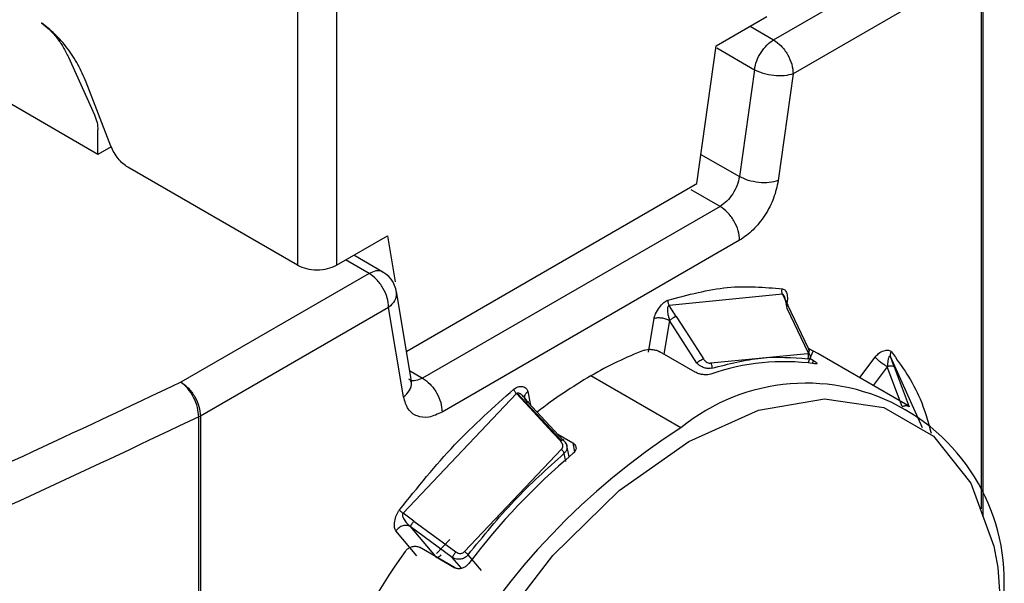
# Model space of a CAD drawing. Extents: x 0.8 to 30.3, y 3.5 to 20.5.
# Drawn here: x 11.1 to 11.2, y 19.8 to 19.9 of the extents above; entities that cross this region are included whole.
import ezdxf

# ---------------------------------------------------------------- set-up
doc = ezdxf.new("R2010")
doc.units = 0
doc.header["$MEASUREMENT"] = 0
doc.layers.get('0').update_dxf_attribs({"linetype": 'CONTINUOUS'})

msp = doc.modelspace()

# ---------------------------------------------------------------- linework, layer by layer
at = {"color": 7, "linetype": 'Continuous'}
for p, q in [((11.18168373887336, 19.88318472516854), (11.1950729971208, 19.89091417942873)), ((11.19646493960345, 19.88850326433464), (11.18307568135601, 19.88077381007446)), ((11.19646493960345, 19.84981594725021), (11.19646493960345, 19.88850326433464)), ((11.19657631498993, 19.88857317330447), (11.19657631498993, 19.84924686835364)), ((11.14780511210726, 19.88641713939169), (11.14780511210726, 19.86716268815938)), ((11.15058899707256, 19.88641713939218), (11.15058899707256, 19.86716268815938)), ((11.17759268123598, 19.88275158320796), (11.18121173169584, 19.88484081656786)), ((11.18001336264454, 19.88414901284), (11.18168373887336, 19.88318472516854)), ((11.13360729878422, 19.87503743856866), (11.1191310969688, 19.88339437199438)), ((11.17621823395038, 19.8729568943827), (11.17759268123598, 19.88275158320796)), ((11.17763475864753, 19.88261121660872), (11.1803129431247, 19.88106513361935)), ((11.13151457920183, 19.88194710499944), (11.13335556883176, 19.87784821464275)), ((11.1803129431247, 19.88106513361936), (11.17924595568268, 19.87346148807799)), ((11.18307568135601, 19.88077381007446), (11.18200869391399, 19.87317016453307)), ((11.134537459899, 19.87562562264889), (11.13276945549148, 19.8801824702347)), ((11.13360729878422, 19.87503743856866), (11.13360729878422, 19.87678094803241)), ((11.13455671677164, 19.87558552590644), (11.13360729878422, 19.87503743856866)), ((11.1765106259823, 19.87504056030253), (11.17924595568268, 19.873461488078)), ((11.14780511210726, 19.86716268815938), (11.13574291744959, 19.87412604491604)), ((11.15558249481305, 19.86104413574891), (11.17621823395038, 19.8729568943827)), ((11.17787515993402, 19.8713418965288), (11.17581950137991, 19.87252860295233)), ((11.17787515993401, 19.8713418965288), (11.15670945379471, 19.85912319445697)), ((11.15058899707256, 19.86716268815938), (11.15420804752745, 19.8692519215164)), ((11.15420804752745, 19.8692519215164), (11.15475758287371, 19.86597026172413)), ((11.17926710241665, 19.86893098143471), (11.15810139627737, 19.85671227936289)), ((11.15388504683631, 19.86666618824464), (11.15180699382085, 19.86786582271553)), ((11.15290087485536, 19.86656873145233), (11.15123049862654, 19.86753301912378)), ((11.15290087485537, 19.86656873145233), (11.13951161660793, 19.85883927719214)), ((11.15590933337293, 19.85891475158692), (11.15484234593092, 19.86528647964981)), ((11.18231121618252, 19.86509526794693), (11.1742466431327, 19.8642971237755)), ((11.18231121634048, 19.86509526796145), (11.18268865301989, 19.86430450325789)), ((11.18248773964451, 19.86481916868971), (11.18248334793722, 19.86473463636814)), ((11.15429281733802, 19.86415781635824), (11.14090355909058, 19.85642836209805)), ((11.15535980478004, 19.85778608829534), (11.15429281733802, 19.86415781635824)), ((11.17474656036657, 19.86351846892948), (11.17424664361873, 19.86429712418092)), ((11.18264734601024, 19.86404529556967), (11.1841132416415, 19.86097433569525)), ((11.18415441279746, 19.86123355903005), (11.18268865241979, 19.8643045027812)), ((11.172781302304, 19.86096911592042), (11.17317376415738, 19.86335560960384)), ((11.17427545342248, 19.86321673691392), (11.17388280370738, 19.86082910087376)), ((11.17621670692415, 19.86019282234251), (11.17427545547927, 19.86321673679096)), ((11.17474656027789, 19.86351846883553), (11.17540787546947, 19.86248842893785)), ((11.17540787546947, 19.86248842893785), (11.17668796294769, 19.86049461238582)), ((11.17610228321533, 19.8595478226266), (11.17359678674655, 19.86099421495069)), ((11.17720484800984, 19.86020244605346), (11.18409935633998, 19.86088478988384)), ((11.18414141990011, 19.86020861911993), (11.18449694835651, 19.86104244576706)), ((11.18482466983445, 19.86088372142629), (11.18420601935767, 19.8612144795918)), ((11.19122760525464, 19.85718738548694), (11.18482466983445, 19.86088372142629)), ((11.18427323166238, 19.86051775938088), (11.18451169828558, 19.86038009552956)), ((11.18451169828558, 19.86038009552956), (11.18442040678147, 19.86017110240063)), ((11.18781088865981, 19.85915981399281), (11.18890585353526, 19.86061776528973)), ((11.19228724227048, 19.8555870026262), (11.18999258912699, 19.86065946419988)), ((11.19026598242535, 19.85992878143776), (11.18999258992567, 19.86065946453331)), ((11.15578506725823, 19.85965683144569), (11.15670945379471, 19.85912319445697)), ((11.1897670985972, 19.8599338127343), (11.18876997900117, 19.85860614292397)), ((11.19082873733771, 19.85709630241729), (11.18976710114593, 19.85993381250709)), ((11.19026598227053, 19.85992878135905), (11.19132770451175, 19.85709116073285)), ((11.15592489379147, 19.85884797762511), (11.15590933337294, 19.85891475158691)), ((11.17508718476721, 19.85558909409301), (11.16868424934702, 19.85928543003237)), ((11.16344049864931, 19.85805609485029), (11.16338354144497, 19.85802598858952)), ((11.16344049864931, 19.85805609485029), (11.16407941364733, 19.85737118423054)), ((11.16419473453673, 19.85817212613692), (11.16439069786525, 19.85720676039643)), ((11.16338354133698, 19.85802598859369), (11.15531896828716, 19.84951297491534)), ((11.16338354144497, 19.85802598858952), (11.16403059083386, 19.85733228652624)), ((11.16403059083386, 19.85733228652624), (11.16407941364733, 19.85737118423054)), ((11.16407941112274, 19.85737118246896), (11.16659237481475, 19.85467730559763)), ((11.16420660123726, 19.85740411050021), (11.16671956185963, 19.85471023693501)), ((11.16598160786723, 19.85524057744094), (11.16403059062294, 19.857332286195)), ((11.14090355909058, 19.85642836209805), (11.14078246008157, 19.85636406645603)), ((11.1407824600816, 19.78081796771855), (11.1407824600816, 19.85636406645601)), ((11.14090355909058, 19.85642836209805), (11.14090355909058, 19.78088226336059)), ((11.16654339687719, 19.85463827677265), (11.16598160786723, 19.85524057744094)), ((11.16632335017964, 19.85513497266761), (11.16739076240237, 19.8545187687077)), ((11.16654339969638, 19.85463828278692), (11.16659237481475, 19.85467730559763)), ((11.15968878048112, 19.84679286438559), (11.16658328880923, 19.85407075043941)), ((11.16712853020501, 19.85352263571304), (11.16693837957502, 19.85445936606268)), ((11.16739076240237, 19.8545187687077), (11.16751235930892, 19.85386658936797)), ((11.1667681997644, 19.85376106709991), (11.16688157768312, 19.85320253864567)), ((11.15608850429957, 19.84894854736135), (11.15531896839774, 19.84951297502753)), ((11.15608850429032, 19.84894854732941), (11.15907694668512, 19.84675664783791)), ((11.1563021555753, 19.84649276502797), (11.15481177789206, 19.84826741850247)), ((11.15583470912778, 19.84856669164506), (11.15763433752233, 19.84642380074061)), ((11.15882302707648, 19.84637460583844), (11.15583471059901, 19.8485666910569)), ((11.15769841543588, 19.84665735275961), (11.15863445078867, 19.84764543748571)), ((11.15898134733211, 19.84564173763889), (11.15647585086334, 19.84708812996298)), ((11.1576343375809, 19.84642380068248), (11.15900861859122, 19.84563044514227)), ((11.15947563019825, 19.84559752469319), (11.15882302783993, 19.84637460492937)), ((11.16088737491285, 19.84543382178934), (11.15994388314575, 19.84655727585124)), ((11.19763714738162, 19.84565334142585), (11.19791504143828, 19.84176372784157))]:
    msp.add_line(p, q, dxfattribs=at)
at = {"color": 7, "linetype": 'Continuous', "flags": 128}
msp.add_lwpolyline([(11.15337288208226, 19.81605008657559), (11.15393126454775, 19.8220951874143), (11.15557841231581, 19.82848185632676), (11.15823173051945, 19.8348898390653), (11.16175817070465, 19.84099781261799), (11.16598090243539, 19.84649949768623), (11.1706881803101, 19.85111901680766), (11.17564396176027, 19.8546247280041), (11.18059974321044, 19.85684084027759), (11.18530702108515, 19.85765622850505), (11.18952975281589, 19.85703000571599), (11.19305619300109, 19.85499357333594), (11.19570951120473, 19.85164904658783), (11.19735665897279, 19.84716413400834), (11.19763714738162, 19.84565334142585)], dxfattribs=at)
at = {"color": 7, "linetype": 'Continuous'}
for centre, radius, start, end in [((11.15290087485537, 19.86496136764941), 0.001968503937009203, 0, 59.96622714586079), ((11.1821069335196, 19.83621729427732), 0.0266890864888625, 111.1156044089599, 120.1938930109725), ((11.18242648225041, 19.84439049103699), 0.01590221651178295, 82.13297801264183, 109.171242485776), ((11.18590364462259, 19.82964049308012), 0.03428308417512625, 120.1503550900653, 127.8316663338568), ((11.18399846741615, 19.84466406108353), 0.01409848590124038, 350.7859630095699, 129.2032852356926), ((11.20182142266282, 19.81379473620138), 0.04961338355154017, 122.6054783400271, 177.3945215143463), ((11.19807349022996, 19.81728705701006), 0.04764902481611037, 130.0675297593102, 143.031533010991), ((11.20070118584631, 19.81444166785987), 0.05560905970623617, 144.442739774616, 155.5572600797704)]:
    msp.add_arc(centre, radius, start, end, dxfattribs=at)
for points in [[(11.13276945549148, 19.8801824702347), (11.13258629273612, 19.88060320957022), (11.1322199672254, 19.88144468824126), (11.13144748576271, 19.88261021357368), (11.13056444958332, 19.8836431783827), (11.12991715618752, 19.88414776278979), (11.12959350948961, 19.88440005499334)], [(11.12959350948961, 19.88440005499334), (11.12978316218899, 19.88424866013409), (11.13016246758775, 19.8839458704156), (11.1306856692581, 19.88334848672334), (11.13115462425083, 19.88267901858551), (11.13139459421816, 19.8821910761948), (11.13151457920183, 19.88194710499944)], [(11.1803129431247, 19.88106513361936), (11.18035730172915, 19.88127180000301), (11.18044601893805, 19.88168513277032), (11.18077266905975, 19.88230521991347), (11.18119739777564, 19.88284695154305), (11.18152162517412, 19.88307213396005), (11.18168373887336, 19.88318472516854)], [(11.18168373887337, 19.88318472516855), (11.18186613490144, 19.88305526897681), (11.18223092695759, 19.88279635659333), (11.18269102649796, 19.88215904516771), (11.18301291210179, 19.88144191859679), (11.18305475827128, 19.88099651291524), (11.18307568135602, 19.88077381007446)], [(11.18307568135601, 19.88077381007446), (11.1828751332487, 19.88071876790455), (11.18247403703408, 19.88060868356474), (11.18169904183574, 19.88062518988036), (11.18092194685714, 19.8807723474281), (11.18051594436885, 19.88096753822227), (11.1803129431247, 19.88106513361936)], [(11.13335556883176, 19.87784821464275), (11.13342824464071, 19.8776637874325), (11.13357359625861, 19.877294933012), (11.13359606460902, 19.87695227635894), (11.13360729878422, 19.87678094803241)], [(11.13574291744959, 19.87412604491604), (11.13562136831479, 19.87420682085262), (11.13537827004519, 19.87436837272578), (11.135039939722, 19.87473319750488), (11.13474364831637, 19.87515783612319), (11.13460618937146, 19.87546969380699), (11.134537459899, 19.87562562264889)], [(11.17924595568268, 19.87346148807799), (11.17920159707823, 19.87325482169433), (11.17911287986933, 19.87284148892703), (11.17878622974763, 19.87222140178388), (11.17836150103174, 19.87167967015429), (11.17803727363326, 19.8714544877373), (11.17787515993402, 19.8713418965288)], [(11.18200869391399, 19.87317016453307), (11.18180814580668, 19.87311512236316), (11.18140704959206, 19.87300503802336), (11.18063205439372, 19.87302154433898), (11.17985495941513, 19.87316870188672), (11.17944895692683, 19.87336389268089), (11.17924595568268, 19.87346148807798)], [(11.18200869391399, 19.87317016453307), (11.18191997670509, 19.87275683176576), (11.18174254228728, 19.87193016623115), (11.18108924204388, 19.87068999194485), (11.18023978461212, 19.86960652868569), (11.17959132981515, 19.86915616385171), (11.17926710241667, 19.86893098143472)], [(11.17926710241665, 19.86893098143471), (11.17924617933191, 19.86915368427548), (11.17920433316242, 19.86959908995704), (11.1788824475586, 19.87031621652795), (11.17842234801823, 19.87095352795357), (11.17805755596208, 19.87121244033706), (11.177875159934, 19.87134189652879)], [(11.14780511210726, 19.86716268815938), (11.14800843122008, 19.86706947181336), (11.14841506944571, 19.86688303912132), (11.14919705458991, 19.86680324991411), (11.1499790397341, 19.86688303912132), (11.15038567795974, 19.86706947181336), (11.15058899707256, 19.86716268815938)], [(11.15429281733802, 19.86415781635824), (11.15427189425328, 19.86438051919902), (11.15423004808379, 19.86482592488057), (11.15390816247997, 19.86554305145149), (11.15344806293959, 19.86618036287711), (11.15308327088345, 19.86643927526059), (11.15290087485537, 19.86656873145233)], [(11.15485442579337, 19.86515010013835), (11.15482973502515, 19.86497205543986), (11.15478035348869, 19.86461596604287), (11.15445532938825, 19.86431053291977), (11.15429281733802, 19.86415781635823)], [(11.17416686040976, 19.86466828967676), (11.17559740633369, 19.86505096157108), (11.17845849818156, 19.86581630535972), (11.18102432990817, 19.86558805974017), (11.18230724577148, 19.8654739369304)], [(11.18231121638477, 19.86509526753078), (11.18229967471296, 19.86512410362926), (11.18227659136933, 19.86518177582621), (11.18226664864166, 19.86528019237374), (11.18227450810584, 19.86538045252445), (11.18229633321696, 19.86544277546164), (11.18230724577253, 19.86547393693024)], [(11.17416686040849, 19.86466828967635), (11.17416349352477, 19.86463787499844), (11.17415675975732, 19.86457704564263), (11.17417000925676, 19.86447887463461), (11.17419861953757, 19.86438230560475), (11.17423063543449, 19.86432551745716), (11.17424664338295, 19.86429712338336)], [(11.17427545483281, 19.86321673609975), (11.17419430570254, 19.86325610972639), (11.17403200744201, 19.86333485697969), (11.17372195752418, 19.86339888709675), (11.17341308546768, 19.86341287607311), (11.17325353935768, 19.86337469890603), (11.17317376630268, 19.8633556103225)], [(11.17427545305845, 19.86321673863486), (11.17428938930783, 19.86323089106347), (11.17431726180659, 19.8632591959207), (11.17437092327551, 19.86330444549806), (11.17443056954543, 19.86334981563844), (11.17447386842848, 19.86337843125811), (11.17449551787001, 19.86339273906794)], [(11.17449552079165, 19.86339273451686), (11.17451755330223, 19.86340640216191), (11.17456161832338, 19.86343373745201), (11.17462759074311, 19.8634688227163), (11.17469087122231, 19.86349847450944), (11.17472799731848, 19.8635118041228), (11.17474656036657, 19.86351846892948)], [(11.18409935633866, 19.86088478988331), (11.18411105188704, 19.86085593101275), (11.1841344429838, 19.86079821327163), (11.18414502896873, 19.86069970158442), (11.18413789694486, 19.86059933385558), (11.18411659194389, 19.86053693399585), (11.18410593944341, 19.86050573406598)], [(11.18415442218315, 19.86123356749973), (11.18418135557891, 19.86122510055846), (11.18423522237044, 19.86120816667593), (11.18424930349306, 19.86114417895733), (11.18421205175743, 19.86106230785127), (11.18414617811255, 19.86100365868751), (11.18411324129011, 19.86097433410562)], [(11.19006082869289, 19.86099643370002), (11.19004272901046, 19.86096942262232), (11.19000652964561, 19.86091540046691), (11.18997856423955, 19.8608267510076), (11.18997072642464, 19.86073860228863), (11.18998530165144, 19.86068584331898), (11.18999258926485, 19.86065946383415)], [(11.17621670479284, 19.86019282162857), (11.17624670958255, 19.86022185570564), (11.17630671916197, 19.86027992385977), (11.17643557091244, 19.86037085848073), (11.17657187508012, 19.86044972757384), (11.17664926843327, 19.86047965124811), (11.17668796510984, 19.86049461308524)], [(11.17720484802487, 19.86020244605766), (11.17722067872904, 19.86017399643972), (11.17725234013738, 19.86011709720385), (11.17728020968029, 19.86002029605518), (11.177292621613, 19.85992186257466), (11.17728528908784, 19.85986084555871), (11.17728162282526, 19.85983033705074)], [(11.17728162282287, 19.85983033705), (11.17847623932673, 19.86013549109584), (11.18086547233445, 19.86074579918752), (11.18302578374043, 19.86058575577315), (11.18410593944341, 19.86050573406598)], [(11.18976710000754, 19.85993381192013), (11.18968956483156, 19.85998137880672), (11.1895344944796, 19.86007651257989), (11.18928004673987, 19.8602665913292), (11.18905065228549, 19.86046075304003), (11.18895412058445, 19.86056542692163), (11.18890585473393, 19.86061776386244)], [(11.1897670990357, 19.85993381441745), (11.18981492753555, 19.85995452168777), (11.18991058453525, 19.85999593622841), (11.19006074766987, 19.8600125875778), (11.19019126015054, 19.85999310406462), (11.19024107525447, 19.85995022163435), (11.19026598280643, 19.85992878041922)], [(11.13951161660794, 19.85883927719214), (11.13203051630471, 19.8553011726939), (11.11706831569826, 19.84822496369742), (11.10103866590928, 19.84197614662047), (11.09302384101479, 19.838851738082)], [(11.1407824600816, 19.85636406645601), (11.14076335730543, 19.85658773576141), (11.14072515175308, 19.85703507437222), (11.14043127019979, 19.85776706925976), (11.14001119932373, 19.85842563328433), (11.13967814417988, 19.85870139588953), (11.13951161660795, 19.85883927719213)], [(11.13951161660794, 19.85883927719214), (11.13969401263601, 19.8587098210004), (11.14005880469216, 19.85845090861691), (11.14051890423253, 19.8578135971913), (11.14084078983635, 19.85709647062038), (11.14088263600584, 19.85665106493883), (11.14090355909058, 19.85642836209805)], [(11.15670945379471, 19.85912319445697), (11.15689184982279, 19.85899373826523), (11.15725664187894, 19.85873482588175), (11.15771674141931, 19.85809751445613), (11.15803862702314, 19.85738038788522), (11.15808047319263, 19.85693498220366), (11.15810139627737, 19.85671227936289)], [(11.1550612529226, 19.84974516005522), (11.15634416878591, 19.85134050599204), (11.15891000051253, 19.85453119786569), (11.1617710923604, 19.85706920041088), (11.16320163828434, 19.85833820168347)], [(11.16338354168091, 19.85802598823088), (11.1633615175863, 19.85805090925926), (11.16331746939709, 19.85810075131602), (11.16326371363177, 19.85818280417382), (11.16322203003481, 19.85826456053375), (11.1632084355353, 19.85831365463424), (11.16320163828554, 19.85833820168448)], [(11.1642066017785, 19.85740410588536), (11.16414183415192, 19.85745293618716), (11.16401229889875, 19.85755059679077), (11.16395426873917, 19.8577601143648), (11.1640056313754, 19.85798206193414), (11.16413169957026, 19.85810876603768), (11.16419473366769, 19.85817211808945)], [(11.15810139627737, 19.85671227936289), (11.15777716887889, 19.85656311679374), (11.15712871408192, 19.85626479165547), (11.15627925665014, 19.85636749224003), (11.15562595640674, 19.8568533821207), (11.15544852198894, 19.85747518623712), (11.15535980478004, 19.85778608829533)], [(11.16407941364733, 19.85737118423054), (11.16410688741857, 19.85739138394652), (11.16416183496107, 19.85743178337846), (11.16421158460108, 19.85745556121687), (11.16423153475721, 19.85744982901215), (11.16421491030508, 19.8574193516243), (11.16420659807901, 19.85740411293038)], [(11.19082873410533, 19.8570963027827), (11.19085205371102, 19.85710735389664), (11.19089869292242, 19.85712945612451), (11.19097334565784, 19.85715219546648), (11.19104825613712, 19.85716691275166), (11.19109555970127, 19.85716833756967), (11.19111921148335, 19.85716904997867)], [(11.19111921148335, 19.85716904997867), (11.19114182812919, 19.85716786078945), (11.19118706142088, 19.85716548241101), (11.19124520614429, 19.85714939424119), (11.19129441326043, 19.85712537890975), (11.19131660923544, 19.85710256770994), (11.19132770722294, 19.85709116211003)], [(11.1407824600816, 19.85636406645601), (11.13327005810347, 19.85281115817326), (11.1182452541472, 19.84570534160775), (11.10214853469383, 19.83943037885266), (11.09410017496714, 19.83629289747511)], [(11.16659237481475, 19.85467730559763), (11.16661984928517, 19.85469750577012), (11.16667479822601, 19.85473790611512), (11.16672454904231, 19.8547616843243), (11.16674449951999, 19.85475595169803), (11.166727874452, 19.85472547335858), (11.16671956191799, 19.85471023418885)], [(11.16658328880851, 19.85407075043912), (11.16660549006611, 19.85404597846289), (11.16664989258131, 19.85399643451041), (11.16670438888565, 19.85391500466238), (11.16674690991027, 19.85383395278913), (11.16676110314636, 19.85378536232965), (11.16676819976439, 19.85376106709991)], [(11.15994388314678, 19.8465572758526), (11.16102403884913, 19.84788441878966), (11.16318435025385, 19.85053870466376), (11.16557358326089, 19.85268694628786), (11.1667681997644, 19.85376106709991)], [(11.1550612529215, 19.84974516005378), (11.15507559584211, 19.84972857826274), (11.15510428168333, 19.84969541468067), (11.15516707424153, 19.84963594108084), (11.15523949755855, 19.84957359381666), (11.15529247830137, 19.84953318102462), (11.15531896867279, 19.8495129746286)], [(11.15591692178176, 19.84870738360885), (11.15592925117293, 19.84872571886012), (11.15595390995526, 19.84876238936267), (11.15599688339635, 19.84882357034097), (11.15604225266355, 19.84888655760462), (11.15607308708756, 19.8489278841091), (11.15608850429957, 19.84894854736135)], [(11.15583471053812, 19.84856669083089), (11.15575474549289, 19.84859947879525), (11.15559481540243, 19.84866505472396), (11.15530297819034, 19.8486277645566), (11.15502013881298, 19.84849692689018), (11.15488123275587, 19.84834392292746), (11.15481177972731, 19.8482674209461)], [(11.15583470788937, 19.84856669256024), (11.15583679652867, 19.84857236954701), (11.15584097380727, 19.84858372352055), (11.15585860117554, 19.84861552250265), (11.15588330216628, 19.84865616465857), (11.15590571236565, 19.84869031273631), (11.15591691746534, 19.84870738677517)], [(11.15801657818276, 19.84654882256647), (11.15798383052772, 19.84651154641843), (11.15791833521765, 19.84643699412236), (11.15780710799861, 19.84637792465365), (11.15770401384436, 19.84636689468822), (11.15765756297879, 19.84640483204737), (11.15763433754601, 19.84642380072694)], [(11.15882302514398, 19.84637460300539), (11.15882511461036, 19.84638028140036), (11.15882929354314, 19.8463916381903), (11.15884692662354, 19.84642344549136), (11.15887163516947, 19.84646409816468), (11.15889405160729, 19.84649825451745), (11.1589052598262, 19.84651533269384)], [(11.1589052598262, 19.84651533269384), (11.15891759716648, 19.84653368063018), (11.15894227184704, 19.84657037650287), (11.15898527364142, 19.84663159934693), (11.15903067135391, 19.84669462690848), (11.15906152168335, 19.84673597456849), (11.15907694684806, 19.84675664839849)], [(11.1596887804948, 19.84679286440348), (11.15971511690841, 19.84677245752342), (11.15976778973562, 19.84673164376332), (11.1598395695986, 19.84666845854676), (11.15990163458042, 19.84660803739581), (11.15992980029272, 19.84657419636881), (11.15994388314886, 19.84655727585531)]]:
    msp.add_open_spline(points, degree=3, dxfattribs=at)
for points, knots in [([(11.15387442308739, 19.86664621897746), (11.15384903718702, 19.86666870186027), (11.15372357793937, 19.86677981415178), (11.15338094066818, 19.86678307280575), (11.15306089679297, 19.86664017857014), (11.15290087485537, 19.86656873145233)], [0, 0, 0, 0, 0.1125597848978126, 0.5562798924487828, 0.9999999999999999, 0.9999999999999999, 0.9999999999999999, 0.9999999999999999]), ([(11.18230724577148, 19.8654739369304), (11.18234789192837, 19.86546308049738), (11.182429760677, 19.86544121366778), (11.18256090646376, 19.86531852091723), (11.18266117197129, 19.8650569813549), (11.18266999248414, 19.86472844646177), (11.18262186745299, 19.86445679445054), (11.18257793171385, 19.86434042036592), (11.18255671896634, 19.86428423344108)], [0, 0, 0, 0, 0.1170881458343263, 0.235836810022663, 0.4989042422900621, 0.7902180408172093, 0.8987145358703309, 0.9999999999999999, 0.9999999999999999, 0.9999999999999999, 0.9999999999999999]), ([(11.18249326049404, 19.8648019942976), (11.18247958522317, 19.86484288034499), (11.18245458296096, 19.8649176316013), (11.18240991929953, 19.86501142755046), (11.18236892446571, 19.8650650763648), (11.18233571199949, 19.8650889920796), (11.18231932569054, 19.86509319031484), (11.18231121634048, 19.86509526796145)], [0, 0, 0, 0, 0.3167746087218199, 0.5791535616947492, 0.7996593355332531, 0.9008542689586542, 1, 1, 1, 1]), ([(11.17317376630268, 19.8633556103225), (11.17318564688302, 19.86340960662385), (11.1732108300174, 19.86352406198487), (11.1733241713828, 19.86380247935315), (11.17353790329547, 19.86415696553362), (11.17380694346688, 19.86445497473869), (11.17402115207361, 19.86461084372944), (11.17411899321552, 19.86464941789226), (11.17416686040976, 19.86466828967676)], [0, 0, 0, 0, 0.0989491675495259, 0.2097414528188715, 0.5011500197854187, 0.7695567828715909, 0.8872593878059936, 0.9999999999999999, 0.9999999999999999, 0.9999999999999999, 0.9999999999999999]), ([(11.182647345095, 19.86404529492242), (11.18264630745455, 19.86406003669694), (11.18263623329754, 19.86420316040807), (11.18258962783442, 19.86445655810347), (11.1825238643178, 19.86469229252142), (11.18249326049404, 19.8648019942976)], [0, 0, 0, 0, 0.05784028401441173, 0.5615549261199236, 1, 1, 1, 1]), ([(11.17424664361873, 19.86429712418092), (11.17423736805378, 19.86429332598128), (11.1742186251771, 19.86428565106466), (11.17418445683251, 19.86425506677499), (11.17414957920693, 19.86419390897643), (11.17412509088504, 19.86409326915138), (11.17412346615015, 19.86401588249524), (11.17412257748231, 19.86397355495454)], [0, 0, 0, 0, 0.0991447268900003, 0.2003389983701544, 0.4208444340773914, 0.6832240594239002, 1, 1, 1, 1]), ([(11.17412257748231, 19.86397355495454), (11.17413443082003, 19.8638629604139), (11.17415705294192, 19.86365189048276), (11.17422033117487, 19.86341481563982), (11.17426000575677, 19.86327364233115), (11.17427157475352, 19.86323102789745), (11.17427545471191, 19.86321673605925)], [0, 0, 0, 0, 0.4346605900974512, 0.8295507200472141, 0.9428354827450823, 1, 1, 1, 1]), ([(11.17249216654317, 19.86111435421618), (11.17256000860991, 19.86113418412333), (11.17269569332494, 19.86117384410763), (11.17295580158562, 19.86117861697567), (11.17322079411712, 19.86114156574992), (11.17344288944108, 19.86107437028188), (11.17355304998047, 19.86101699465408), (11.17359678674655, 19.86099421495069)], [0, 0, 0, 0, 0.2146759179505594, 0.4293536761564347, 0.6439981157872445, 0.8586574537424334, 1, 1, 1, 1]), ([(11.18409935633988, 19.86088478988403), (11.1841138137532, 19.86088386416698), (11.18414240241172, 19.86088203361761), (11.18418737466448, 19.86090044965051), (11.18422023020792, 19.86096006340902), (11.184219072838, 19.86107724413939), (11.18417639483285, 19.86118041771695), (11.18415441279746, 19.86123355903005)], [0, 0, 0, 0, 0.1104667492470121, 0.218441300958076, 0.4455700440328672, 0.7144313827524288, 1, 1, 1, 1]), ([(11.18411324150078, 19.86097433577783), (11.18415288138273, 19.86092433036489), (11.18422614878139, 19.86083190409255), (11.18429545439935, 19.86069518983939), (11.18431156605362, 19.86057468780663), (11.18425433118461, 19.86049855114325), (11.18415535481102, 19.86050334210828), (11.18410593944341, 19.86050573406598)], [0, 0, 0, 0, 0.1822112309759383, 0.3367856371431018, 0.5621727271733764, 0.7814084831449508, 1, 1, 1, 1]), ([(11.18890585473392, 19.86061776386244), (11.18894311989146, 19.86066290705102), (11.18902211043252, 19.86075859656707), (11.18923267505532, 19.86093820948994), (11.1895253187852, 19.86109604163816), (11.18980293704582, 19.86113752600926), (11.1899741282361, 19.86108421770843), (11.19003234639978, 19.86102527195464), (11.19006082869357, 19.86099643369916)], [0, 0, 0, 0, 0.09894916754663412, 0.2097414528062308, 0.5011500197493344, 0.7695567828496143, 0.887259387799, 1, 1, 1, 1]), ([(11.19006082869357, 19.86099643369916), (11.1908160327237, 19.85995812533328), (11.19202156649199, 19.85830067152339), (11.1926581614445, 19.85604264234629), (11.19289596286144, 19.85519915067909)], [0, 0, 0, 0, 0.6264478440962915, 1, 1, 1, 1]), ([(11.17728162282287, 19.85983033705), (11.17721148378471, 19.85981611405849), (11.17707098945649, 19.85978762422329), (11.17680461438629, 19.85983171526452), (11.17657039527843, 19.85993062150136), (11.17636694475524, 19.86005405983356), (11.1762694545278, 19.86014410365581), (11.17621670692415, 19.86019282234251)], [0, 0, 0, 0, 0.2185688085097322, 0.4378115059764117, 0.6631646865702937, 0.8177534705375535, 1, 1, 1, 1]), ([(11.17668796294769, 19.86049461238582), (11.17672613899781, 19.86044311168023), (11.17680028009434, 19.86034309298335), (11.17694841573987, 19.86024044520644), (11.17706827992556, 19.86019587471686), (11.17715144496389, 19.86019013678771), (11.17718690998879, 19.86019831138544), (11.17720484800981, 19.86020244605351)], [0, 0, 0, 0, 0.2853895516256084, 0.5542504850205769, 0.7814058716560306, 0.8894362521334921, 1, 1, 1, 1]), ([(11.18451169828558, 19.86038009552956), (11.18456919267681, 19.86034499422867), (11.18468418149673, 19.86027479160399), (11.18477134422077, 19.86019427284063), (11.18477953194994, 19.86014381596441), (11.18471521650422, 19.86012859393097), (11.18463495247277, 19.86013893652256), (11.18460308876771, 19.86014304238769)], [0, 0, 0, 0, 0.2146799927572825, 0.4293601254465996, 0.6440345312009855, 0.8586866557295427, 1, 1, 1, 1]), ([(11.18985354831507, 19.86055160963488), (11.18983602526728, 19.86047078532369), (11.18980258249122, 19.86031653194429), (11.18978523496207, 19.86011182928068), (11.18977361476176, 19.85998579196699), (11.18976873611781, 19.85994686661245), (11.18976709993995, 19.85993381200061)], [0, 0, 0, 0, 0.4346605916833309, 0.8295507151661398, 0.9428354788794878, 1, 1, 1, 1]), ([(11.18999258992567, 19.86065946453331), (11.1899872316152, 19.86066516408573), (11.18997640422594, 19.86067668101315), (11.18995209720234, 19.86068598134644), (11.1899194839522, 19.86067483944015), (11.18988246508592, 19.86062821323674), (11.18986377246415, 19.86057869449335), (11.18985354831507, 19.86055160963488)], [0, 0, 0, 0, 0.0991447263653371, 0.2003389973775366, 0.4208444325700997, 0.6832240582247744, 1, 1, 1, 1]), ([(11.17720431186108, 19.85941079151376), (11.17713699360424, 19.85939437581462), (11.1770023565135, 19.85936154427564), (11.1767429803137, 19.85936154300155), (11.17647825717479, 19.8594003501359), (11.17625618097115, 19.85946767023077), (11.1761460201094, 19.85952504375742), (11.17610228321533, 19.8595478226266)], [0, 0, 0, 0, 0.2146759179501734, 0.4293536761555945, 0.6439981157861642, 0.8586574537408048, 1, 1, 1, 1]), ([(11.15535980478004, 19.85778608829533), (11.15551395295505, 19.85793728958921), (11.1558222493051, 19.85823969217696), (11.15597278350407, 19.85865981326397), (11.15589662313569, 19.85886529300093), (11.15588074832604, 19.85890812304207)], [0, 0, 0, 0, 0.4418274697293563, 0.8836549394588822, 0.9999999999999999, 0.9999999999999999, 0.9999999999999999, 0.9999999999999999]), ([(11.15670945379471, 19.85912319445697), (11.15654937414576, 19.85905165050868), (11.15622921484785, 19.8589085626121), (11.15588431752073, 19.85891294940459), (11.15575719605453, 19.85902619291078), (11.15572994594588, 19.85905046810159)], [0, 0, 0, 0, 0.4399758366768908, 0.8799516733537509, 1, 1, 1, 1]), ([(11.16320163828434, 19.85833820168347), (11.16325139552885, 19.85837584659176), (11.1633516156642, 19.85845167028014), (11.16356583883019, 19.85854213345071), (11.16383233164277, 19.85855198217078), (11.16404286151739, 19.85844481096924), (11.16415816317143, 19.85829963499894), (11.16418282522861, 19.85821364261992), (11.16419473239126, 19.85817212437853)], [0, 0, 0, 0, 0.1170881458335529, 0.2358368100228372, 0.4989042422970312, 0.7902180408196137, 0.8987145358592968, 1, 1, 1, 1]), ([(11.16371355883136, 19.85796455616481), (11.16366484410126, 19.8579972465962), (11.1635963776027, 19.85804319161875), (11.16350080577599, 19.85806581579922), (11.163459795195, 19.85805920527431), (11.16344049864931, 19.85805609485029)], [0, 0, 0, 0, 0.5663236350251906, 0.795943983528484, 1, 1, 1, 1]), ([(11.1642066008484, 19.85740410996161), (11.16419888214993, 19.85741637124064), (11.16412394349737, 19.85753541251846), (11.16396701888098, 19.85773789921801), (11.16379405131641, 19.8578925756656), (11.16371355883136, 19.85796455616481)], [0, 0, 0, 0, 0.057840286675908, 0.5615549260995064, 1, 1, 1, 1]), ([(11.16658328880914, 19.85407075043949), (11.16659953611128, 19.85408634598264), (11.16663166416644, 19.85411718522392), (11.16667609717149, 19.85419656360323), (11.16669528096525, 19.8543213223085), (11.1666602383649, 19.85448927245167), (11.16658311868523, 19.85458762078434), (11.16654339687719, 19.85463827677265)], [0, 0, 0, 0, 0.1104667494104215, 0.2184413011970386, 0.4455700440404701, 0.7144313827886398, 1, 1, 1, 1]), ([(11.16671956171828, 19.85471023701736), (11.16677071402984, 19.85466061317789), (11.16686526014409, 19.85456889217735), (11.16696061606395, 19.85438305790029), (11.16699572678187, 19.85416919684343), (11.16693836493706, 19.85393818944701), (11.16682486581947, 19.8538200499371), (11.1667681997644, 19.85376106709991)], [0, 0, 0, 0, 0.1822112301912104, 0.3367856360980904, 0.5621727271773652, 0.7814084825056791, 1, 1, 1, 1]), ([(11.16739076240237, 19.8545187687077), (11.16744731462402, 19.85447779367939), (11.16756041910419, 19.85439584359606), (11.16763307664858, 19.85422378146117), (11.16762051824313, 19.85403880758102), (11.16753399540771, 19.85387478510447), (11.16743971554001, 19.85378703786953), (11.16740228774274, 19.85375220343668)], [0, 0, 0, 0, 0.2146799927570555, 0.4293601254463404, 0.6440345312004585, 0.8586866557289543, 1, 1, 1, 1]), ([(11.1548117797273, 19.8482674209461), (11.15479131624762, 19.84829864005922), (11.15474794003673, 19.84836481486699), (11.15469766431004, 19.84857894356234), (11.15470728314976, 19.84892243057825), (11.15481014514839, 19.84930239486668), (11.15494189067495, 19.84957613520817), (11.15502204078111, 19.84968963306617), (11.1550612529226, 19.84974516005522)], [0, 0, 0, 0, 0.09894916755327467, 0.2097414528267926, 0.5011500198182147, 0.7695567829004033, 0.8872593878216714, 1, 1, 1, 1]), ([(11.15531896839774, 19.84951297502753), (11.15531135402845, 19.84950182033189), (11.15529596788372, 19.84947928034795), (11.15527576351557, 19.84942452786308), (11.15526911098169, 19.84934337285838), (11.15529098725085, 19.84923642202479), (11.15532452938091, 19.8491666006224), (11.15534287564298, 19.84912841098612)], [0, 0, 0, 0, 0.0991447270437414, 0.200338998652636, 0.4208444344872466, 0.6832240597398301, 1, 1, 1, 1]), ([(11.15534287564298, 19.84912841098612), (11.15540411513567, 19.84903727119277), (11.1555209908463, 19.84886333069056), (11.15568960373712, 19.84869709612751), (11.15579295006752, 19.84860292251788), (11.15582422244472, 19.84857579020638), (11.15583471043467, 19.84856669069314)], [0, 0, 0, 0, 0.4346605897033324, 0.8295507207706231, 0.9428354833378475, 1, 1, 1, 1]), ([(11.15546128228765, 19.84677924116733), (11.15551854601009, 19.84684692045514), (11.15563307394585, 19.84698227961092), (11.15586628471273, 19.84711568676321), (11.15611153336945, 19.84717617133207), (11.15632340487577, 19.84716088043967), (11.15643252655381, 19.84710880524753), (11.15647585086334, 19.84708812996298)], [0, 0, 0, 0, 0.2146759179505754, 0.4293536761564429, 0.6439981157871362, 0.8586574537420445, 1, 1, 1, 1]), ([(11.15994388314678, 19.84655727585261), (11.15988099351168, 19.8464900547421), (11.15975502041917, 19.84635540534941), (11.15948878228681, 19.84624478591501), (11.15923556998776, 19.84622839434252), (11.15900606817859, 19.84627262145789), (11.15888729264691, 19.84633879889799), (11.15882302783993, 19.84637460492937)], [0, 0, 0, 0, 0.2185688398012091, 0.4378112964252819, 0.663155351757796, 0.8177465005317778, 1, 1, 1, 1]), ([(11.15907694668512, 19.84675664783791), (11.15913284999179, 19.84672313591199), (11.15924141893919, 19.84665805291891), (11.15942344782507, 19.8466452490014), (11.15955700791694, 19.8466816115209), (11.15964071150981, 19.84673748484463), (11.15967263416962, 19.84677426246232), (11.15968878048107, 19.84679286438563)], [0, 0, 0, 0, 0.2853894217389076, 0.5542503826465406, 0.7814058221262346, 0.8894362281030884, 1, 1, 1, 1]), ([(11.16000351083611, 19.84594200832529), (11.15994471201424, 19.84587607094392), (11.15982711386646, 19.84574419561596), (11.15959175769103, 19.84561322289948), (11.15934571954103, 19.84555363418362), (11.15913379199987, 19.84556898865981), (11.15902467126656, 19.84562106277996), (11.15898134733211, 19.84564173763889)], [0, 0, 0, 0, 0.2146759179501417, 0.4293536761559908, 0.6439981157869151, 0.8586574537420676, 1, 1, 1, 1])]:
    msp.add_open_spline(points, degree=3, knots=knots, dxfattribs=at)

doc.saveas('drawing.dxf')
